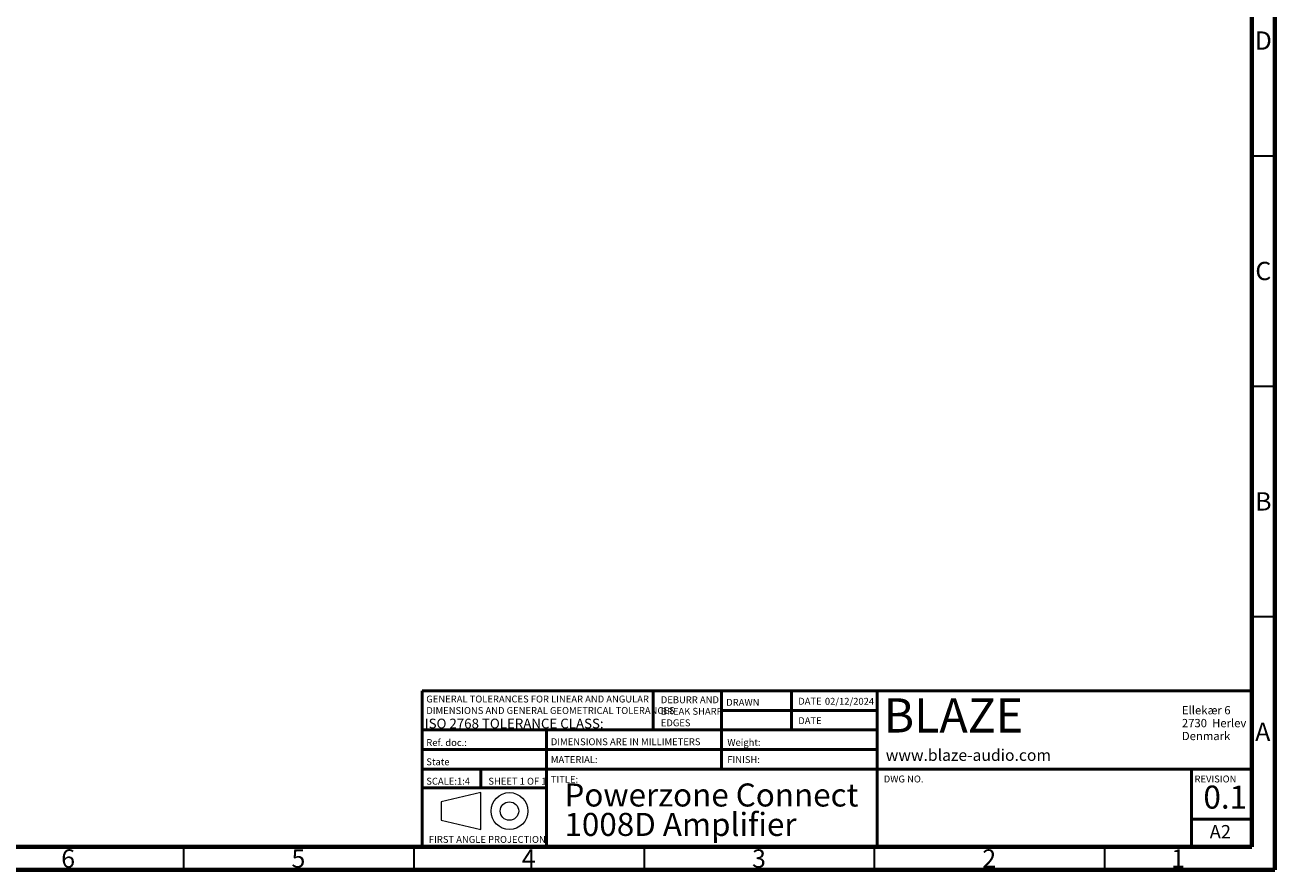
# Model space of a CAD drawing. Units: millimetres. Extents: x 15 to 589, y 5 to 415.
# Drawn here: x 318 to 589, y 5 to 188 of the extents above; entities that cross this region are included whole.
import ezdxf

# ---------------------------------------------------------------- set-up
doc = ezdxf.new("R2010")
doc.units = ezdxf.units.MM
doc.styles.add('SLDTEXTSTYLE0', font='TXT', dxfattribs={"width": 0.75})
doc.styles.add('SLDTEXTSTYLE1', font='TXT', dxfattribs={"width": 0.671251})
doc.styles.add('SLDTEXTSTYLE2', font='TXT', dxfattribs={"width": 0.697751})
doc.styles.add('SLDTEXTSTYLE3', font='TXT', dxfattribs={"width": 0.6875})
doc.styles.add('SLDTEXTSTYLE4', font='TXT', dxfattribs={"width": 0.7})

msp = doc.modelspace()

# ---------------------------------------------------------------- linework, layer by layer
at = {"color": 7, "linetype": 'Continuous', "lineweight": 70}
for p, q in [((589, 415), (589, 5)), ((584, 410), (584, 10)), ((584, 10), (20, 10)), ((589, 5), (15, 5))]:
    msp.add_line(p, q, dxfattribs=at)
at = {"color": 7, "linetype": 'Continuous', "lineweight": 35}
for p, q in [((584, 160), (589, 160)), ((584, 110), (589, 110)), ((584, 60), (589, 60)), ((352, 10), (352, 5)), ((402, 10), (402, 5)), ((452, 10), (452, 5)), ((502, 10), (502, 5)), ((552, 10), (552, 5))]:
    msp.add_line(p, q, dxfattribs=at)
at = {"color": 7, "linetype": 'Continuous', "lineweight": 50}
for p, q in [((583.8378, 43.8813), (403.8317, 43.8813)), ((403.8317, 43.8813), (403.8317, 9.8813)), ((453.971, 43.8813), (453.971, 35.3813)), ((468.8071, 26.8813), (468.8071, 43.8813)), ((484.0451, 43.8813), (484.0451, 35.3813)), ((502.6093, 43.8813), (502.6093, 9.8813)), ((502.6093, 39.6313), (468.8071, 39.6313)), ((502.6093, 35.3813), (403.8318, 35.3813)), ((430.8226, 35.3813), (430.8226, 9.8813)), ((502.6093, 31.1313), (403.8317, 31.1313)), ((403.8317, 26.8813), (583.8378, 26.8813)), ((416.5875, 26.8749), (416.5875, 22.8251)), ((570.8378, 9.8813), (570.8378, 26.8813)), ((430.8226, 22.8251), (403.8317, 22.8251)), ((583.8378, 16.0418), (570.8378, 16.0418))]:
    msp.add_line(p, q, dxfattribs=at)
at = {"color": 7, "linetype": 'Continuous', "lineweight": 18}
for p, q in [((416.5893, 21.7916), (407.9709, 19.7916)), ((416.5893, 13.7916), (416.5893, 21.7916)), ((407.9709, 19.7916), (407.9709, 15.7916)), ((407.9709, 15.7916), (416.5893, 13.7916))]:
    msp.add_line(p, q, dxfattribs=at)
for radius in [4, 2]:
    msp.add_circle((422.7832, 17.7916), radius, dxfattribs=at)

# ---------------------------------------------------------------- texts
at = {"color": 7, "linetype": 'Continuous', "lineweight": 0}
for s, insert, char_height, attachment_point, style in [('D', (586.4527, 186.9709), 3.9687, 2, 'SLDTEXTSTYLE0'), ('C', (586.4587, 136.9709), 3.9687, 2, 'SLDTEXTSTYLE0'), ('B', (586.4706, 86.9709), 3.9687, 2, 'SLDTEXTSTYLE0'), ('GENERAL TOLERANCES FOR LINEAR AND ANGULAR', (404.7256, 42.8506), 1.5, 1, 'SLDTEXTSTYLE2'), ('DEBURR AND', (455.6429, 42.6858), 1.5, 1, 'SLDTEXTSTYLE0'), ('DRAWN', (469.8439, 42.1236), 1.5, 1, 'SLDTEXTSTYLE0'), ('DATE', (485.4845, 42.3751), 1.5, 1, 'SLDTEXTSTYLE0'), ('02/12/2024', (491.2686, 42.3522), 1.5, 1, 'SLDTEXTSTYLE0'), ('BLAZE', (504.0084, 42.2423), 7.40833, 1, 'SLDTEXTSTYLE4'), ('Ellekær 6', (568.7848, 40.5763), 1.8, 1, 'SLDTEXTSTYLE0'), ('DIMENSIONS AND GENERAL GEOMETRICAL TOLERANCES', (404.7256, 40.3506), 1.5, 1, 'SLDTEXTSTYLE2'), ('BREAK SHARP', (455.6429, 40.1858), 1.5, 1, 'SLDTEXTSTYLE0'), ('DATE', (485.4845, 38.1454), 1.5, 1, 'SLDTEXTSTYLE0'), ('ISO 2768 TOLERANCE CLASS:', (404.39, 37.8382), 2.116667, 1, 'SLDTEXTSTYLE1'), ('EDGES', (455.6429, 37.6858), 1.5, 1, 'SLDTEXTSTYLE0'), ('2730  Herlev', (568.7848, 37.7763), 1.8, 1, 'SLDTEXTSTYLE0'), ('A', (586.3397, 36.9709), 3.9687, 2, 'SLDTEXTSTYLE0'), ('Ref. doc.:', (404.7256, 33.3948), 1.5, 1, 'SLDTEXTSTYLE0'), ('DIMENSIONS ARE IN MILLIMETERS', (431.7613, 33.5761), 1.5, 1, 'SLDTEXTSTYLE0'), ('Weight:', (470.0768, 33.4388), 1.4986, 1, 'SLDTEXTSTYLE0'), ('Denmark', (568.7848, 34.9763), 1.8, 1, 'SLDTEXTSTYLE0'), ('www.blaze-audio.com', (504.4877, 31.1777), 2.5, 1, 'SLDTEXTSTYLE0'), ('State', (404.7256, 29.226), 1.5, 1, 'SLDTEXTSTYLE0'), ('MATERIAL:', (431.7613, 29.7019), 1.5, 1, 'SLDTEXTSTYLE0'), ('FINISH:', (470.0768, 29.7019), 1.5, 1, 'SLDTEXTSTYLE0'), ('SCALE:1:4', (404.7256, 25.0149), 1.5, 1, 'SLDTEXTSTYLE0'), ('SHEET 1 OF 1', (418.1926, 25.0149), 1.5, 1, 'SLDTEXTSTYLE3'), ('TITLE:', (431.7613, 25.4254), 1.5, 1, 'SLDTEXTSTYLE0'), ('DWG NO.', (504.0407, 25.4963), 1.5, 1, 'SLDTEXTSTYLE0'), ('REVISION', (571.5238, 25.4963), 1.5, 1, 'SLDTEXTSTYLE0'), ('Powerzone Connect', (434.725, 23.7767), 5, 1, 'SLDTEXTSTYLE0'), ('0.1', (573.4566, 23.3167), 5, 1, 'SLDTEXTSTYLE0'), ('1008D Amplifier', (434.725, 17.3879), 5, 1, 'SLDTEXTSTYLE0'), ('A2', (574.8217, 14.7501), 2.91042, 1, 'SLDTEXTSTYLE0'), ('FIRST ANGLE PROJECTION', (405.2864, 12.3823), 1.5, 1, 'SLDTEXTSTYLE0'), ('6', (326.96, 9.4709), 3.9687, 2, 'SLDTEXTSTYLE0'), ('5', (376.96, 9.4709), 3.9687, 2, 'SLDTEXTSTYLE0'), ('4', (426.96, 9.4709), 3.9687, 2, 'SLDTEXTSTYLE0'), ('3', (476.96, 9.4709), 3.9687, 2, 'SLDTEXTSTYLE0'), ('2', (526.96, 9.4709), 3.9687, 2, 'SLDTEXTSTYLE0'), ('1', (567.96, 9.4709), 3.9687, 2, 'SLDTEXTSTYLE0')]:
    msp.add_mtext(s, dxfattribs=dict(at, insert=insert, char_height=char_height, attachment_point=attachment_point, style=style))

doc.saveas('drawing.dxf')
